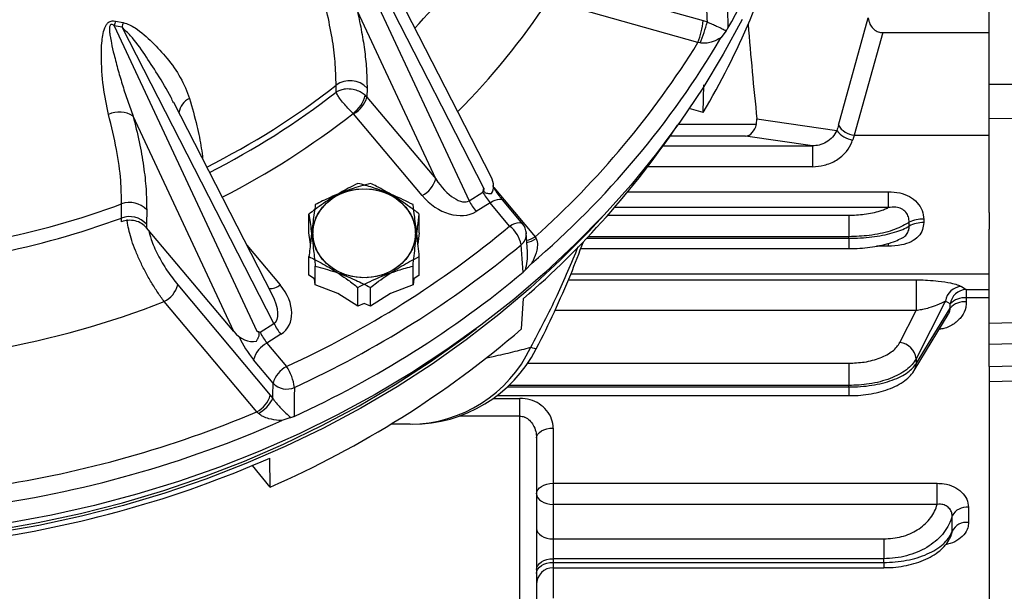
# Model space of a CAD drawing. Units: inches. Extents: x 0 to 16.8, y 0 to 10.8.
# Drawn here: x 4.5 to 5.6, y 6 to 6.6 of the extents above; entities that cross this region are included whole.
import ezdxf

# ---------------------------------------------------------------- set-up
doc = ezdxf.new("R2010")
doc.units = ezdxf.units.IN
doc.header["$MEASUREMENT"] = 0

msp = doc.modelspace()

# ---------------------------------------------------------------- linework, layer by layer
at = {"color": 7, "linetype": 'Continuous', "lineweight": 25}
for p, q in [((4.976817, 6.432454), (4.805172, 6.767108)), ((4.801839, 6.757688), (4.960228, 6.418335)), ((4.985011, 6.445029), (4.849167, 6.709882)), ((5.542809, 6.549079), (5.542809, 6.700355)), ((5.05483, 6.667272), (5.22248, 6.620097)), ((5.216687, 6.59553), (5.049037, 6.642704)), ((4.922803, 6.442697), (4.835054, 6.630703)), ((4.56413, 6.619512), (4.572698, 6.617892)), ((5.22248, 6.620097), (5.227213, 6.618596)), ((5.374004, 6.503039), (5.407557, 6.623179)), ((4.56256, 6.614455), (4.722263, 6.272287)), ((4.571373, 6.612678), (4.56256, 6.614455)), ((4.741607, 6.280777), (4.571373, 6.612678)), ((5.248232, 6.608878), (5.242396, 6.600945)), ((5.423793, 6.606813), (5.391623, 6.491624)), ((5.423793, 6.606813), (5.542809, 6.606813)), ((5.219254, 6.595105), (5.216687, 6.59553)), ((4.8112, 6.540005), (4.811251, 6.547709)), ((4.845917, 6.544583), (4.84584, 6.534436)), ((5.222533, 6.517255), (5.223399, 6.548329)), ((5.542809, 6.549079), (5.719863, 6.54838)), ((5.542809, 6.510364), (5.542809, 6.549079)), ((4.84584, 6.534436), (4.843827, 6.536489)), ((4.84584, 6.534436), (4.922803, 6.442697)), ((4.73956, 6.313317), (4.629283, 6.528323)), ((5.222533, 6.517255), (5.206918, 6.521649)), ((4.696512, 6.271638), (4.583768, 6.513193)), ((4.830676, 6.515766), (4.830273, 6.516183)), ((4.907639, 6.424026), (4.830676, 6.515766)), ((5.282313, 6.50405), (5.282689, 6.510011)), ((5.282689, 6.510011), (5.372448, 6.497087)), ((5.719863, 6.509665), (5.542809, 6.510364)), ((5.542809, 6.405148), (5.542809, 6.510364)), ((5.345023, 6.479774), (5.269916, 6.490589)), ((5.391623, 6.491624), (5.542809, 6.491624)), ((5.345023, 6.479774), (5.345023, 6.456445)), ((4.960228, 6.418335), (4.975638, 6.428031)), ((5.429927, 6.42839), (5.429927, 6.410631)), ((4.570604, 6.398916), (4.570857, 6.414717)), ((4.983664, 6.416142), (4.968021, 6.4063)), ((5.00568, 6.389899), (4.983664, 6.416142)), ((5.020044, 6.392575), (4.998028, 6.418818)), ((4.570768, 6.394806), (4.570604, 6.398916)), ((4.598977, 6.40797), (4.59871, 6.392164)), ((4.780856, 6.382432), (4.780856, 6.403365)), ((4.904474, 6.382432), (4.904474, 6.403365)), ((5.38566, 6.402119), (5.38566, 6.37802)), ((5.542809, 6.405148), (5.542809, 6.386416)), ((4.59871, 6.392164), (4.598943, 6.387938)), ((4.696512, 6.271638), (4.598943, 6.387938)), ((5.453329, 6.389836), (5.453331, 6.394379)), ((5.469572, 6.397592), (5.46957, 6.393764)), ((4.782398, 6.36973), (4.780856, 6.382432)), ((4.904474, 6.382432), (4.902924, 6.369657)), ((5.025683, 6.361301), (5.024265, 6.381953)), ((5.034199, 6.378007), (5.03537, 6.375919)), ((5.38566, 6.376286), (5.38566, 6.37802)), ((5.542809, 6.2812), (5.542809, 6.386416)), ((4.780856, 6.334767), (4.780856, 6.3557)), ((4.904474, 6.334767), (4.904474, 6.3557)), ((5.085331, 6.36472), (5.38566, 6.36472)), ((4.787929, 6.324159), (4.787929, 6.345092)), ((4.897402, 6.324159), (4.897402, 6.345092)), ((5.03019, 6.348), (5.023282, 6.340741)), ((4.787119, 6.330827), (4.780856, 6.334767)), ((4.904474, 6.334767), (4.898211, 6.330827)), ((5.020839, 6.338232), (5.023282, 6.340741)), ((4.633821, 6.323916), (4.737435, 6.200411)), ((4.787929, 6.324159), (4.787119, 6.330827)), ((4.813207, 6.314412), (4.787929, 6.324159)), ((4.897402, 6.324159), (4.872124, 6.314412)), ((4.898211, 6.330827), (4.897402, 6.324159)), ((5.461122, 6.329736), (5.461122, 6.295219)), ((5.511992, 6.322131), (5.517353, 6.318888)), ((4.835593, 6.300327), (4.813207, 6.314412)), ((4.835593, 6.300327), (4.835593, 6.32126)), ((4.849738, 6.300327), (4.849738, 6.32126)), ((4.872124, 6.314412), (4.849738, 6.300327)), ((5.517353, 6.318888), (5.542809, 6.318888)), ((5.517353, 6.318888), (5.517353, 6.309426)), ((4.722271, 6.18174), (4.618657, 6.305245)), ((4.842665, 6.303054), (4.835593, 6.300327)), ((4.849738, 6.300327), (4.842665, 6.303054)), ((5.019011, 6.274659), (5.02137, 6.308875)), ((5.499242, 6.302661), (5.493881, 6.305861)), ((5.499242, 6.298107), (5.499242, 6.302661)), ((5.542809, 6.309426), (5.517353, 6.309426)), ((5.517353, 6.309426), (5.517353, 6.304916)), ((5.443012, 6.259504), (5.461122, 6.295219)), ((5.458966, 6.228261), (5.497068, 6.290679)), ((4.726197, 6.271081), (4.741607, 6.280777)), ((5.542809, 6.2812), (5.719863, 6.285447)), ((5.542809, 6.257428), (5.542809, 6.2812)), ((4.7494, 6.268742), (4.733757, 6.2589)), ((4.733757, 6.2589), (4.755773, 6.232657)), ((5.719863, 6.261675), (5.542809, 6.257428)), ((5.542809, 6.232539), (5.542809, 6.257428)), ((4.740609, 6.213986), (4.718593, 6.240229)), ((5.38566, 6.236252), (5.38566, 6.211266)), ((5.461123, 6.241238), (5.461123, 6.235665)), ((5.542809, 6.232539), (5.542809, 5.796799)), ((5.542809, 6.232539), (5.542809, 6.231381)), ((5.38566, 6.209624), (5.38566, 6.211266)), ((4.737435, 6.200411), (4.740355, 6.196756)), ((4.991468, 6.199952), (5.38566, 6.199952)), ((5.017028, 6.176926), (5.017028, 6.196899)), ((4.724113, 6.180074), (4.722271, 6.18174)), ((4.760563, 6.175437), (4.750457, 6.17199)), ((4.894261, 6.167845), (4.872377, 6.167845)), ((5.017028, 5.626883), (5.017028, 6.176926)), ((5.054528, 6.163597), (5.054528, 6.101772)), ((5.035778, 6.152565), (5.035778, 5.622532)), ((4.737503, 6.097534), (4.73695, 6.129916)), ((4.737503, 6.097534), (4.717376, 6.121526)), ((5.054528, 6.101772), (5.484625, 6.101772)), ((5.054528, 6.101772), (5.054528, 6.078133)), ((5.484625, 6.078133), (5.484625, 6.101772)), ((5.054528, 6.078133), (5.054528, 6.039324)), ((5.484625, 6.078133), (5.054528, 6.078133)), ((5.519884, 6.074989), (5.519884, 6.05789)), ((5.501488, 6.04788), (5.501488, 6.065159)), ((5.054528, 6.039324), (5.054528, 6.017255)), ((5.054528, 6.039324), (5.424841, 6.039324)), ((5.424841, 6.039324), (5.424841, 6.017255)), ((5.054528, 6.017255), (5.054528, 6.013059)), ((5.424841, 6.017255), (5.054528, 6.017255)), ((5.054528, 6.013059), (5.424841, 6.013059)), ((5.424841, 6.013059), (5.424841, 6.017255)), ((5.054528, 6.007171), (5.424841, 6.007171))]:
    msp.add_line(p, q, dxfattribs=at)
at = {"color": 8, "linetype": 'Continuous', "lineweight": 25}
for p, q in [((5.194658, 6.50405), (5.282313, 6.50405)), ((5.269916, 6.490589), (5.185397, 6.490589)), ((5.177741, 6.479774), (5.345023, 6.479774)), ((5.345023, 6.456445), (5.160437, 6.456445)), ((4.987897, 6.433197), (5.034199, 6.378007)), ((5.138129, 6.42839), (5.429927, 6.42839)), ((5.429927, 6.410631), (5.123107, 6.410631)), ((5.115648, 6.402119), (5.38566, 6.402119)), ((5.38566, 6.37802), (5.093568, 6.37802)), ((4.711317, 6.368383), (4.748592, 6.323953)), ((5.091924, 6.376286), (5.38566, 6.376286)), ((5.38566, 6.376286), (5.38566, 6.364721)), ((5.429855, 6.367386), (5.416894, 6.367386)), ((5.429855, 6.370645), (5.429855, 6.367386)), ((5.0744, 6.336604), (5.542809, 6.336604)), ((5.071433, 6.329736), (5.461122, 6.329736)), ((5.461122, 6.295219), (5.056317, 6.295219)), ((5.025806, 6.236252), (5.38566, 6.236252)), ((5.38566, 6.211266), (5.004677, 6.211266)), ((5.002937, 6.209624), (5.38566, 6.209624)), ((5.38566, 6.209624), (5.38566, 6.199953)), ((4.987334, 6.196899), (5.017028, 6.196899)), ((5.017028, 6.176926), (4.94908, 6.176926)), ((5.054528, 6.013059), (5.054528, 6.007171)), ((5.424841, 6.013059), (5.424841, 6.007172)), ((5.054528, 6.007171), (5.054528, 5.972832))]:
    msp.add_line(p, q, dxfattribs=at)
at = {"color": 7, "linetype": 'Continuous', "lineweight": 25, "flags": 128}
for points in [[(5.249412, 6.644097), (5.249669, 6.633951), (5.250233, 6.611666)], [(5.227213, 6.618596), (5.227119, 6.622261), (5.226772, 6.635774)], [(5.266194, 6.621502), (5.245096, 6.582629), (5.222047, 6.544596), (5.19709, 6.507476), (5.170276, 6.471341), (5.141654, 6.436261), (5.11128, 6.402304), (5.079214, 6.369535), (5.045517, 6.338018), (5.010253, 6.307812), (4.973492, 6.278977), (4.935304, 6.251569), (4.895762, 6.225639), (4.854944, 6.201239), (4.812927, 6.178415), (4.769793, 6.157211), (4.725625, 6.137669), (4.680509, 6.119825), (4.634531, 6.103715), (4.587781, 6.08937), (4.540348, 6.076816), (4.492324, 6.06608), (4.443802, 6.05718)], [(4.796077, 6.411194), (4.803576, 6.418502), (4.812576, 6.424403), (4.822734, 6.42867), (4.833657, 6.431138), (4.844926, 6.431714), (4.856109, 6.430374), (4.866774, 6.427171), (4.876514, 6.422228), (4.884952, 6.415734), (4.891766, 6.407938), (4.896693, 6.399142), (4.899543, 6.389682), (4.900207, 6.379923), (4.898661, 6.370239), (4.894962, 6.361002), (4.889254, 6.352567), (4.881755, 6.345259), (4.872754, 6.339358), (4.862597, 6.335092), (4.851674, 6.332623), (4.840404, 6.332048), (4.829222, 6.333387), (4.818556, 6.33659), (4.808817, 6.341534), (4.800378, 6.348028), (4.793565, 6.355823), (4.788638, 6.364619), (4.785788, 6.374079), (4.785123, 6.383839), (4.78667, 6.393523), (4.790368, 6.40276), (4.796077, 6.411194)], [(4.796077, 6.352567), (4.790368, 6.361002), (4.78667, 6.370239), (4.785123, 6.379923), (4.785788, 6.389682), (4.788638, 6.399142), (4.793565, 6.407938), (4.800378, 6.415734), (4.808817, 6.422228), (4.818556, 6.427171), (4.829222, 6.430374), (4.840404, 6.431714), (4.851674, 6.431138), (4.862597, 6.42867), (4.872754, 6.424403), (4.881755, 6.418502), (4.889254, 6.411194), (4.894962, 6.40276), (4.898661, 6.393523), (4.900207, 6.383839), (4.899543, 6.374079), (4.896693, 6.364619), (4.891766, 6.355823), (4.884952, 6.348028), (4.876514, 6.341534), (4.866774, 6.33659), (4.856109, 6.333387), (4.844926, 6.332048), (4.833657, 6.332623), (4.822734, 6.335092), (4.812576, 6.339358), (4.803576, 6.345259), (4.796077, 6.352567)], [(5.111616, 6.402663), (5.094408, 6.383985), (5.062428, 6.35163), (5.028826, 6.320532), (4.99367, 6.290751), (4.957026, 6.262346), (4.918967, 6.235373), (4.879569, 6.209885), (4.838906, 6.18593), (4.79706, 6.163557), (4.754113, 6.142808), (4.710147, 6.123725), (4.66525, 6.106345), (4.619509, 6.090702), (4.573014, 6.076826), (4.525856, 6.064745), (4.478126, 6.054482), (4.42992, 6.046058), (4.38133, 6.039488), (4.332452, 6.034787), (4.283382, 6.031962), (4.234216, 6.03102)], [(5.020839, 6.338232), (5.019788, 6.353381), (5.018699, 6.369092)], [(5.493881, 6.305861), (5.493275, 6.304667), (5.461123, 6.241238)], [(5.461123, 6.235665), (5.470816, 6.251541), (5.499242, 6.298107)], [(4.234216, 6.034232), (4.283218, 6.035171), (4.332124, 6.037986), (4.380839, 6.042672), (4.429267, 6.04922), (4.477312, 6.057616), (4.524882, 6.067845), (4.571883, 6.079885), (4.618223, 6.093715), (4.663812, 6.109306), (4.708559, 6.126628), (4.752378, 6.145647), (4.795182, 6.166327), (4.836888, 6.188625), (4.877415, 6.2125), (4.916682, 6.237904), (4.954614, 6.264787), (4.96842, 6.275194)], [(5.542809, 6.232539), (5.630523, 6.234681), (5.719863, 6.236862)], [(4.740355, 6.196756), (4.740409, 6.200432), (4.740609, 6.213986)], [(5.719863, 6.219825), (5.660029, 6.21838), (5.542809, 6.215549)], [(4.764575, 6.209196), (4.764418, 6.199021), (4.764074, 6.176674)], [(5.035778, 6.152565), (5.036139, 6.154717), (5.037205, 6.156787), (5.038938, 6.158694), (5.04127, 6.160366), (5.044111, 6.161738), (5.047353, 6.162757), (5.05087, 6.163385), (5.054528, 6.163597)], [(5.035778, 6.089932), (5.036139, 6.092242), (5.037205, 6.094463), (5.038938, 6.09651), (5.04127, 6.098304), (5.044111, 6.099776), (5.047353, 6.100871), (5.05087, 6.101544), (5.054528, 6.101772)], [(5.035778, 6.089932), (5.036139, 6.08763), (5.037205, 6.085417), (5.038938, 6.083377), (5.04127, 6.081589), (5.044111, 6.080121), (5.047353, 6.079031), (5.05087, 6.078359), (5.054528, 6.078133)], [(5.035778, 6.051124), (5.036139, 6.048822), (5.037205, 6.046608), (5.038938, 6.044568), (5.04127, 6.04278), (5.044111, 6.041313), (5.047353, 6.040222), (5.05087, 6.039551), (5.054528, 6.039324)], [(5.035778, 6.00498), (5.036139, 6.007375), (5.037205, 6.009678), (5.038938, 6.0118), (5.04127, 6.01366), (5.044111, 6.015187), (5.047353, 6.016321), (5.05087, 6.017019), (5.054528, 6.017255)], [(5.035778, 6.000732), (5.036139, 6.003136), (5.037205, 6.005449), (5.038938, 6.00758), (5.04127, 6.009448), (5.044111, 6.010981), (5.047353, 6.01212), (5.05087, 6.012822), (5.054528, 6.013059)]]:
    msp.add_lwpolyline(points, dxfattribs=at)
at = {"color": 8, "linetype": 'Continuous', "lineweight": 25, "flags": 128}
for points in [[(4.983664, 6.416142), (4.986575, 6.417799), (4.989377, 6.419046), (4.991967, 6.419837), (4.994249, 6.420142), (4.996137, 6.41995), (4.997562, 6.419269), (4.998028, 6.418818)], [(5.00568, 6.389899), (5.008591, 6.391557), (5.011393, 6.392804), (5.013983, 6.393595), (5.016265, 6.3939), (5.018153, 6.393708), (5.019578, 6.393026), (5.020044, 6.392575)]]:
    msp.add_lwpolyline(points, dxfattribs=at)
at = {"color": 7, "linetype": 'Continuous', "lineweight": 25}
for centre, radius, start, end in [((4.47595, 7.051267), 0.890373, 330.414199, 348.455131), ((4.465448, 6.965352), 0.879755, 329.379942, 344.530195), ((4.612781, 6.601632), 0.051832, 159.820242, 165.676025), ((5.132459, 6.628354), 0.090398, 338.708797, 354.759399), ((4.621886, 6.602617), 0.051505, 162.749134, 168.735459), ((4.922528, 6.708736), 0.317739, 339.045621, 343.519397), ((4.382198, 7.107112), 0.998071, 310.484673, 329.526126), ((4.380328, 7.111874), 0.982908, 311.700805, 328.309995), ((4.826832, 6.526716), 0.026144, 43.113342, 126.581804), ((4.80887, 6.545145), 0.036012, 306.464802, 346.091829), ((4.816199, 6.543016), 0.030857, 297.97888, 343.856049), ((4.568526, 6.489794), 0.027927, 56.919606, 115.935509), ((4.374432, 7.057607), 0.989509, 310.828456, 325.909068), ((5.394215, 6.514931), 0.02345, 210.473076, 263.654139), ((5.39242, 6.510685), 0.024162, 214.248523, 264.411411), ((4.893163, 6.451277), 0.030857, 297.97888, 343.856049), ((4.240453, 7.313715), 0.957791, 281.252404, 290.179601), ((4.579873, 6.390323), 0.026007, 42.730665, 110.285891), ((5.015009, 6.445266), 0.061043, 206.179832, 219.668608), ((4.240461, 7.298947), 0.958671, 281.288281, 290.143724), ((4.579606, 6.374517), 0.026007, 42.729369, 110.251552), ((4.289853, 7.250359), 1.119286, 294.599062, 309.757495), ((4.981914, 6.360553), 0.037763, 13.068497, 50.998079), ((5.00568, 6.380524), 0.01875, 3.934151, 39.9946), ((5.468404, 6.363044), 0.030742, 87.827478, 119.365694), ((5.467651, 6.364654), 0.032995, 86.662644, 115.722727), ((4.290792, 7.244072), 1.138174, 294.599062, 309.757495), ((4.290858, 7.213578), 1.139782, 294.530709, 309.825849), ((4.604181, 6.332496), 0.030857, 297.97888, 343.856049), ((5.512735, 6.303088), 0.019057, 92.23525, 171.633691), ((5.518089, 6.299846), 0.019056, 92.21312, 171.506046), ((4.240965, 7.279965), 1.045338, 280.251235, 291.18077), ((5.514986, 6.28814), 0.021418, 83.653508, 137.312864), ((5.514995, 6.283697), 0.02135, 83.658837, 137.549722), ((4.796388, 6.307709), 0.061043, 206.179832, 219.668608), ((4.289584, 7.12168), 1.117814, 293.622598, 310.733959), ((4.748234, 6.231649), 0.030857, 117.97888, 163.856049), ((5.440859, 6.239258), 0.020361, 5.5827, 83.929153), ((4.893155, 6.318441), 0.150601, 270.420513, 334.706614), ((4.896586, 6.324095), 0.15625, 270, 332.67041), ((4.77025, 6.205406), 0.030857, 117.97888, 163.856049), ((4.706601, 6.200828), 0.058574, 8.212966, 32.914588), ((4.75591, 6.228193), 0.02088, 222.876341, 294.516537), ((4.707794, 6.208991), 0.030857, 297.97888, 343.856049), ((4.705257, 6.214681), 0.03941, 298.584645, 332.946263), ((4.242059, 7.322103), 1.237349, 278.59585, 292.836155), ((4.242064, 7.320301), 1.255819, 277.551533, 293.880472), ((4.241967, 7.262026), 1.235589, 277.815995, 293.61601), ((5.517868, 6.056634), 0.018465, 83.731833, 152.505248), ((5.517922, 6.039586), 0.018408, 83.883133, 153.222921), ((5.054528, 5.988421), 0.01875, 90, 180)]:
    msp.add_arc(centre, radius, start, end, dxfattribs=at)
at = {"color": 8, "linetype": 'Continuous', "lineweight": 25}
for centre, radius, start, end in [((4.352031, 7.132538), 0.755537, 316.432467, 325.195154), ((4.363004, 7.098255), 0.82351, 315.216319, 326.41445), ((4.277843, 7.231075), 0.866898, 296.623949, 307.974173), ((4.65581, 6.513962), 0.020903, 114.702811, 171.802221), ((4.278083, 7.223604), 0.866904, 296.835185, 307.949546), ((4.279783, 7.214916), 0.889531, 297.001242, 308.2325), ((5.008959, 6.381078), 0.015444, 309.097613, 2.720822), ((5.020307, 6.398254), 0.024555, 280.308166, 304.453114), ((5.0204, 6.396959), 0.025823, 279.718516, 305.431401), ((4.737763, 6.33714), 0.017063, 264.234164, 309.389957), ((5.446595, 6.235789), 0.014529, 328.766362, 359.51405)]:
    msp.add_arc(centre, radius, start, end, dxfattribs=at)
at = {"color": 7, "linetype": 'Continuous', "lineweight": 25}
for centre, major_axis, ratio, start_param, end_param in [((5.91103, 7.00847), (0, 1.796875), 0.36397023, 1.79100791, 1.85188638), ((5.269916, 6.509313), (0.001341, 0.018727), 0.6977435, 3.24388704, 4.47777856), ((5.407391, 6.432651), (0, 0.115625), 0.36397023, 0.91629786, 0.97968503), ((5.42501, 6.432651), (0, 0.096875), 0.43441609, 0.91629786, 0.97968503), ((4.965722, 6.441551), (0.018854, -0.015805), 0.71148417, 0.05577117, 1.03554415), ((4.937411, 6.453185), (-0.022817, 0.03485), 0.43137542, 1.58935094, 3.14163631), ((4.937411, 6.44381), (0.035814, -0.033203), 0.72222896, 4.53989711, 6.09218248), ((4.98287, 6.425017), (-0.010344, 0.015644), 0.24841845, 1.2167608, 2.00215896), ((4.717666, 6.305545), (0.037709, -0.031609), 0.71148417, 6.05795073, 7.61023611), ((4.711397, 6.28153), (0.017907, -0.016602), 0.72222896, 4.53989711, 5.81117674), ((4.734551, 6.268774), (-0.009605, 0.016108), 0.33907602, 1.23048656, 2.01588472)]:
    msp.add_ellipse(centre, major_axis=major_axis, ratio=ratio, start_param=start_param, end_param=end_param, dxfattribs=at)
at = {"color": 8, "linetype": 'Continuous', "lineweight": 25}
for centre, major_axis, ratio, start_param, end_param in [((4.717666, 6.31492), (-0.024473, 0.03379), 0.42779517, 3.10582923, 4.36660796), ((4.719388, 6.259479), (-0.019597, 0.031975), 0.31653083, 1.17613852, 2.01149412)]:
    msp.add_ellipse(centre, major_axis=major_axis, ratio=ratio, start_param=start_param, end_param=end_param, dxfattribs=at)
at = {"color": 7, "linetype": 'Continuous', "lineweight": 25}
for points, knots in [([(4.835054, 6.630703), (4.836751, 6.622792), (4.840144, 6.606971), (4.843495, 6.584778), (4.845638, 6.563708), (4.845824, 6.550958), (4.845917, 6.544583)], [0, 0, 0, 0, 0.24749786, 0.49499552, 0.74749784, 1, 1, 1, 1]), ([(4.556312, 6.514908), (4.55415, 6.525125), (4.549773, 6.545817), (4.547996, 6.5737), (4.548461, 6.593379), (4.549587, 6.603581), (4.551113, 6.610389), (4.553396, 6.61522), (4.555432, 6.617772), (4.557858, 6.619288), (4.56057, 6.619971), (4.562678, 6.61982), (4.563952, 6.61955), (4.56413, 6.619512)], [0, 0, 0, 0, 0.30696576, 0.62167976, 0.73599329, 0.80569046, 0.87547006, 0.90251429, 0.93000795, 0.94849626, 0.96697921, 0.99538214, 1, 1, 1, 1]), ([(4.811251, 6.547709), (4.811047, 6.556382), (4.81066, 6.572856), (4.807096, 6.600511), (4.803039, 6.620012), (4.801002, 6.629804)], [0, 0, 0, 0, 0.35629659, 0.67681733, 1, 1, 1, 1]), ([(5.407557, 6.623179), (5.408, 6.620823), (5.408799, 6.616565), (5.412424, 6.611248), (5.417123, 6.607906), (5.421236, 6.606874), (5.423379, 6.606823), (5.423793, 6.606813)], [0, 0, 0, 0, 0.28668667, 0.517943, 0.75056466, 0.95175691, 1, 1, 1, 1]), ([(4.56256, 6.614455), (4.562448, 6.614539), (4.561729, 6.615076), (4.560747, 6.615694), (4.559581, 6.615892), (4.559014, 6.615813), (4.558523, 6.615569), (4.558146, 6.615163), (4.557685, 6.614346), (4.557321, 6.612764), (4.557219, 6.610076), (4.557464, 6.606687), (4.558147, 6.601522), (4.559699, 6.593231), (4.562711, 6.580298), (4.567014, 6.564234), (4.572174, 6.546867), (4.577686, 6.529781), (4.58174, 6.518725), (4.583768, 6.513193)], [0, 0, 0, 0, 0.00378899, 0.024386215, 0.030602946, 0.034635512, 0.038880137, 0.043989208, 0.047957531, 0.062013057, 0.08422971, 0.117191622, 0.150351974, 0.220933126, 0.340076511, 0.504486508, 0.669135605, 0.834454926, 1, 1, 1, 1]), ([(4.572698, 6.617892), (4.575042, 6.617218), (4.579837, 6.61584), (4.591223, 6.608718), (4.60578, 6.596143), (4.622748, 6.57733), (4.637861, 6.556513), (4.643982, 6.540861), (4.647074, 6.532952)], [0, 0, 0, 0, 0.0554793, 0.11350808, 0.31607571, 0.52297398, 0.75896248, 1, 1, 1, 1]), ([(5.227213, 6.618596), (5.228501, 6.618029), (5.230386, 6.617199), (5.233955, 6.615595), (5.238851, 6.61336), (5.244205, 6.610855), (5.246902, 6.609531), (5.248232, 6.608878)], [0, 0, 0, 0, 0.11343929, 0.16612658, 0.35620587, 0.68240383, 1, 1, 1, 1]), ([(5.248232, 6.608878), (5.24868, 6.609413), (5.249423, 6.610302), (5.250003, 6.611278), (5.250233, 6.611666)], [0, 0, 0, 0, 0.60190448, 1, 1, 1, 1]), ([(5.242396, 6.600945), (5.241646, 6.600475), (5.238483, 6.598492), (5.233073, 6.596087), (5.226999, 6.594866), (5.222794, 6.594642), (5.220707, 6.594915), (5.219254, 6.595105)], [0, 0, 0, 0, 0.129080895, 0.544118912, 0.787197941, 0.85185174, 1, 1, 1, 1]), ([(4.843827, 6.536489), (4.843135, 6.537065), (4.841057, 6.538795), (4.836577, 6.541291), (4.829761, 6.54342), (4.822578, 6.543769), (4.816678, 6.542601), (4.813275, 6.541206), (4.811668, 6.540295), (4.811219, 6.540017), (4.8112, 6.540005)], [0, 0, 0, 0, 0.07937475, 0.23865713, 0.42873197, 0.66201167, 0.82436479, 0.94920059, 0.99786027, 1, 1, 1, 1]), ([(4.830273, 6.516183), (4.829616, 6.516811), (4.827638, 6.518698), (4.823997, 6.52246), (4.819301, 6.527779), (4.815316, 6.532922), (4.812784, 6.53679), (4.81169, 6.538842), (4.811301, 6.539748), (4.811205, 6.539995), (4.8112, 6.540005)], [0, 0, 0, 0, 0.07929712, 0.23849019, 0.42855135, 0.66188943, 0.82427943, 0.94918185, 0.99786362, 1, 1, 1, 1]), ([(4.570857, 6.414717), (4.570713, 6.423311), (4.570402, 6.441969), (4.56583, 6.475351), (4.5595, 6.501657), (4.556312, 6.514908)], [0, 0, 0, 0, 0.29765194, 0.64623163, 1, 1, 1, 1]), ([(4.583768, 6.513193), (4.586176, 6.503423), (4.590992, 6.483881), (4.595739, 6.456608), (4.598729, 6.430884), (4.598895, 6.415608), (4.598977, 6.40797)], [0, 0, 0, 0, 0.24625017, 0.49249973, 0.74624986, 1, 1, 1, 1]), ([(5.372448, 6.497087), (5.370969, 6.494551), (5.36825, 6.489891), (5.360935, 6.483861), (5.353034, 6.480308), (5.347498, 6.479939), (5.345023, 6.479774)], [0, 0, 0, 0, 0.31286227, 0.57514927, 0.81003344, 1, 1, 1, 1]), ([(5.345023, 6.456445), (5.349386, 6.456768), (5.358813, 6.457468), (5.372369, 6.463373), (5.383267, 6.472747), (5.388342, 6.481278), (5.389772, 6.485721), (5.390067, 6.486638)], [0, 0, 0, 0, 0.217267027, 0.469466968, 0.725414941, 0.943370719, 1, 1, 1, 1]), ([(4.835593, 6.437805), (4.831982, 6.436009), (4.822413, 6.431249), (4.806305, 6.421823), (4.791591, 6.411578), (4.78316, 6.405127), (4.780856, 6.403365)], [0, 0, 0, 0, 0.20044958, 0.53117418, 0.87190825, 1, 1, 1, 1]), ([(4.849738, 6.437805), (4.842382, 6.435762), (4.827449, 6.431615), (4.806452, 6.423201), (4.793414, 6.416706), (4.787929, 6.413973)], [0, 0, 0, 0, 0.35991947, 0.73073822, 1, 1, 1, 1]), ([(4.897402, 6.413973), (4.890045, 6.417608), (4.875108, 6.424989), (4.856961, 6.431645), (4.843803, 6.435627), (4.838333, 6.437078), (4.835593, 6.437805)], [0, 0, 0, 0, 0.35988365, 0.73066549, 0.86512093, 1, 1, 1, 1]), ([(4.904474, 6.403365), (4.900863, 6.406113), (4.891294, 6.413394), (4.875186, 6.424239), (4.860472, 6.432511), (4.852041, 6.436669), (4.849738, 6.437805)], [0, 0, 0, 0, 0.20044958, 0.53117418, 0.87190825, 1, 1, 1, 1]), ([(4.975638, 6.428031), (4.975644, 6.428053), (4.976044, 6.429525), (4.976433, 6.431), (4.976817, 6.432454)], [0, 0, 0, 0, 0.01483625, 1, 1, 1, 1]), ([(4.976817, 6.432454), (4.976652, 6.431666), (4.976406, 6.430491), (4.976772, 6.428985), (4.977479, 6.427992), (4.978906, 6.427093), (4.981682, 6.42652), (4.983804, 6.426519), (4.985174, 6.426519)], [0, 0, 0, 0, 0.16991365, 0.25355278, 0.33746609, 0.44382651, 0.64105071, 1, 1, 1, 1]), ([(4.998028, 6.418818), (4.9973, 6.419706), (4.995197, 6.422269), (4.99167, 6.427178), (4.988604, 6.431843), (4.987216, 6.434395), (4.986946, 6.43489)], [0, 0, 0, 0, 0.18953922, 0.54750322, 0.91220067, 1, 1, 1, 1]), ([(5.429927, 6.42839), (5.434272, 6.428171), (5.442432, 6.427758), (5.453724, 6.423524), (5.46255, 6.416659), (5.468549, 6.407501), (5.469235, 6.400853), (5.469572, 6.397592)], [0, 0, 0, 0, 0.22995239, 0.43182784, 0.62882113, 0.81795953, 1, 1, 1, 1]), ([(4.787929, 6.413973), (4.787087, 6.407832), (4.785378, 6.395363), (4.782976, 6.37525), (4.781484, 6.361489), (4.780856, 6.3557)], [0, 0, 0, 0, 0.35991947, 0.73073822, 1, 1, 1, 1]), ([(4.904474, 6.3557), (4.903633, 6.363428), (4.901924, 6.379117), (4.899521, 6.398596), (4.89803, 6.40942), (4.897402, 6.413973)], [0, 0, 0, 0, 0.359919473, 0.730738218, 1, 1, 1, 1]), ([(5.38566, 6.402119), (5.388559, 6.402172), (5.394422, 6.402279), (5.403377, 6.403178), (5.412371, 6.404707), (5.419835, 6.406677), (5.425673, 6.408706), (5.428504, 6.409987), (5.429927, 6.410631)], [0, 0, 0, 0, 0.17404946, 0.35198324, 0.54964497, 0.75305516, 0.87586091, 1, 1, 1, 1]), ([(5.453331, 6.394379), (5.453201, 6.396335), (5.452942, 6.400251), (5.449897, 6.405689), (5.444887, 6.409681), (5.437796, 6.411511), (5.43279, 6.410951), (5.429927, 6.410631)], [0, 0, 0, 0, 0.1790899, 0.35857822, 0.54059365, 0.7373012, 1, 1, 1, 1]), ([(4.780856, 6.403365), (4.781698, 6.397223), (4.783407, 6.384755), (4.785809, 6.364641), (4.787301, 6.350881), (4.787929, 6.345092)], [0, 0, 0, 0, 0.35991947, 0.73073822, 1, 1, 1, 1]), ([(4.897402, 6.345092), (4.898244, 6.35282), (4.899952, 6.368509), (4.902355, 6.387987), (4.903847, 6.398811), (4.904474, 6.403365)], [0, 0, 0, 0, 0.35991947, 0.73073822, 1, 1, 1, 1]), ([(4.598943, 6.387938), (4.59716, 6.389681), (4.593594, 6.393167), (4.586133, 6.396031), (4.578167, 6.396832), (4.573198, 6.395471), (4.570768, 6.394806)], [0, 0, 0, 0, 0.25379879, 0.50769778, 0.75926895, 1, 1, 1, 1]), ([(4.618657, 6.305245), (4.616191, 6.30863), (4.611259, 6.315398), (4.604123, 6.326745), (4.597455, 6.338587), (4.591449, 6.350638), (4.586315, 6.3625), (4.582182, 6.373775), (4.579199, 6.384119), (4.577624, 6.39183), (4.577219, 6.395826), (4.577085, 6.397152)], [0, 0, 0, 0, 0.11873908, 0.23747465, 0.35652854, 0.47557523, 0.59354049, 0.71149829, 0.82705199, 0.94260189, 1, 1, 1, 1]), ([(5.453331, 6.394379), (5.452302, 6.393671), (5.448991, 6.391392), (5.442088, 6.387901), (5.432156, 6.38424), (5.42085, 6.381373), (5.405512, 6.378708), (5.393381, 6.378287), (5.38566, 6.37802)], [0, 0, 0, 0, 0.07275623, 0.2340778, 0.39539877, 0.55659784, 0.71779645, 1, 1, 1, 1]), ([(5.38566, 6.376286), (5.390048, 6.376362), (5.398823, 6.376513), (5.411619, 6.377695), (5.423662, 6.379562), (5.434655, 6.382104), (5.444218, 6.38526), (5.450125, 6.387959), (5.452844, 6.389551), (5.453329, 6.389836)], [0, 0, 0, 0, 0.16083253, 0.32166526, 0.48247535, 0.64328593, 0.80416025, 0.96503517, 1, 1, 1, 1]), ([(5.46957, 6.393764), (5.469334, 6.391137), (5.468822, 6.385427), (5.463846, 6.377793), (5.455557, 6.371853), (5.44379, 6.367974), (5.434865, 6.367597), (5.429855, 6.367386)], [0, 0, 0, 0, 0.15314953, 0.33299265, 0.52898421, 0.73560407, 1, 1, 1, 1]), ([(5.03537, 6.375919), (5.035885, 6.374611), (5.036625, 6.372732), (5.036946, 6.368327), (5.036057, 6.361247), (5.033277, 6.35389), (5.030782, 6.349129), (5.03019, 6.348)], [0, 0, 0, 0, 0.14814826, 0.21280206, 0.45588109, 0.87091911, 1, 1, 1, 1]), ([(5.035387, 6.252364), (5.035512, 6.252598), (5.042758, 6.26621), (5.055957, 6.293893), (5.073637, 6.33365), (5.083679, 6.360158), (5.088325, 6.37242)], [0, 0, 0, 0, 0.0060607, 0.35237794, 0.70042439, 1, 1, 1, 1]), ([(5.385661, 6.364778), (5.388806, 6.364799), (5.395881, 6.364848), (5.406734, 6.365768), (5.417885, 6.367387), (5.428433, 6.369803), (5.437584, 6.372684), (5.44267, 6.375322), (5.444953, 6.376506)], [0, 0, 0, 0, 0.1382107, 0.31093221, 0.48676668, 0.66356717, 0.84897581, 1, 1, 1, 1]), ([(4.780856, 6.3557), (4.78316, 6.354564), (4.791414, 6.350493), (4.806119, 6.342249), (4.822236, 6.331424), (4.831982, 6.324008), (4.835593, 6.32126)], [0, 0, 0, 0, 0.1280921, 0.45898706, 0.79954988, 1, 1, 1, 1]), ([(4.849738, 6.32126), (4.852041, 6.323022), (4.860295, 6.329338), (4.875, 6.339598), (4.891117, 6.349056), (4.900863, 6.353904), (4.904474, 6.3557)], [0, 0, 0, 0, 0.128092103, 0.458987061, 0.799549876, 1, 1, 1, 1]), ([(4.787929, 6.345092), (4.795284, 6.343049), (4.810217, 6.338901), (4.831214, 6.330488), (4.844253, 6.323992), (4.849738, 6.32126)], [0, 0, 0, 0, 0.35991947, 0.73073822, 1, 1, 1, 1]), ([(4.835593, 6.32126), (4.842948, 6.324889), (4.857882, 6.332257), (4.878879, 6.340036), (4.891917, 6.343595), (4.897402, 6.345092)], [0, 0, 0, 0, 0.35991947, 0.73073822, 1, 1, 1, 1]), ([(5.461122, 6.329736), (5.462074, 6.329732), (5.466497, 6.329712), (5.475421, 6.329343), (5.488205, 6.328187), (5.499226, 6.326378), (5.507651, 6.324241), (5.510545, 6.322834), (5.511992, 6.322131)], [0, 0, 0, 0, 0.03466516, 0.16104892, 0.33333484, 0.59451138, 0.79721351, 1, 1, 1, 1]), ([(5.493881, 6.305861), (5.491079, 6.304314), (5.486541, 6.301808), (5.477049, 6.298594), (5.469512, 6.296647), (5.464281, 6.295634), (5.461639, 6.295287), (5.461122, 6.295219)], [0, 0, 0, 0, 0.43777784, 0.70928141, 0.87221862, 0.97503141, 1, 1, 1, 1]), ([(4.721895, 6.260863), (4.72249, 6.26182), (4.723717, 6.263794), (4.724908, 6.266401), (4.725255, 6.268569), (4.725078, 6.269986), (4.724384, 6.271147), (4.723397, 6.271876), (4.722625, 6.272156), (4.722263, 6.272287)], [0, 0, 0, 0, 0.2430025, 0.50119146, 0.60538156, 0.71070564, 0.80344182, 0.90778862, 1, 1, 1, 1]), ([(4.722263, 6.272287), (4.723553, 6.271887), (4.724863, 6.271481), (4.726177, 6.271087), (4.726197, 6.271081)], [0, 0, 0, 0, 0.98516375, 1, 1, 1, 1]), ([(5.38566, 6.236252), (5.391527, 6.23652), (5.404073, 6.237093), (5.421424, 6.241913), (5.435922, 6.249537), (5.440649, 6.256182), (5.443012, 6.259504)], [0, 0, 0, 0, 0.22636266, 0.48408351, 0.74204652, 1, 1, 1, 1]), ([(5.029318, 6.254097), (5.031958, 6.253342), (5.035179, 6.252421), (5.035363, 6.252368), (5.035396, 6.252359)], [0, 0, 0, 0, 0.81988314, 1, 1, 1, 1]), ([(5.461123, 6.241238), (5.459775, 6.239072), (5.457077, 6.234739), (5.450456, 6.228789), (5.442109, 6.223483), (5.43215, 6.21896), (5.420852, 6.215413), (5.405511, 6.212117), (5.393381, 6.211597), (5.38566, 6.211266)], [0, 0, 0, 0, 0.12904686, 0.25809333, 0.38717001, 0.51624621, 0.64522488, 0.77420317, 1, 1, 1, 1]), ([(5.38566, 6.209624), (5.390048, 6.209722), (5.398823, 6.209918), (5.411619, 6.211451), (5.423661, 6.213873), (5.434661, 6.217169), (5.444196, 6.221264), (5.454358, 6.227192), (5.458487, 6.232364), (5.461123, 6.235665)], [0, 0, 0, 0, 0.1287645, 0.25752915, 0.38627568, 0.5150226, 0.64382056, 0.772619, 1, 1, 1, 1]), ([(5.385662, 6.200066), (5.38812, 6.200056), (5.394593, 6.20003), (5.405002, 6.201047), (5.416535, 6.20302), (5.427504, 6.206002), (5.437638, 6.210034), (5.446405, 6.214965), (5.453242, 6.220775), (5.457379, 6.225194), (5.458746, 6.227957), (5.458927, 6.228322)], [0, 0, 0, 0, 0.07920202, 0.20860739, 0.34003814, 0.47224503, 0.60923606, 0.74899813, 0.87215569, 0.98309471, 1, 1, 1, 1]), ([(4.740355, 6.196756), (4.741193, 6.195591), (4.742421, 6.193885), (4.745142, 6.190511), (4.749376, 6.185707), (4.755016, 6.180108), (4.75873, 6.17698), (4.760563, 6.175437)], [0, 0, 0, 0, 0.11343929, 0.16612658, 0.35620587, 0.68240383, 1, 1, 1, 1]), ([(5.054528, 6.163597), (5.054174, 6.167016), (5.05345, 6.174), (5.047748, 6.183491), (5.039283, 6.190935), (5.02876, 6.195924), (5.020944, 6.196573), (5.017028, 6.196899)], [0, 0, 0, 0, 0.20617297, 0.42121212, 0.61866066, 0.80892892, 1, 1, 1, 1]), ([(4.750457, 6.17199), (4.749341, 6.172045), (4.744636, 6.172276), (4.737508, 6.173399), (4.730884, 6.175752), (4.726878, 6.177838), (4.725248, 6.179156), (4.724113, 6.180074)], [0, 0, 0, 0, 0.12908089, 0.54411891, 0.78719794, 0.85185174, 1, 1, 1, 1]), ([(4.760563, 6.175437), (4.761288, 6.175642), (4.762493, 6.175983), (4.763624, 6.176477), (4.764074, 6.176674)], [0, 0, 0, 0, 0.60190448, 1, 1, 1, 1]), ([(5.017028, 6.176926), (5.01873, 6.17676), (5.020714, 6.176565), (5.024447, 6.175062), (5.028331, 6.172409), (5.032482, 6.166888), (5.035252, 6.160048), (5.035604, 6.155045), (5.035778, 6.152565)], [0, 0, 0, 0, 0.14571062, 0.16994358, 0.34839606, 0.54702764, 0.77550591, 1, 1, 1, 1]), ([(5.484625, 6.101772), (5.487219, 6.101646), (5.493716, 6.10133), (5.503598, 6.098176), (5.512587, 6.092126), (5.518715, 6.084042), (5.519495, 6.078003), (5.519884, 6.074989)], [0, 0, 0, 0, 0.14157456, 0.35447667, 0.56879761, 0.78474611, 1, 1, 1, 1]), ([(5.424841, 6.039324), (5.431613, 6.039844), (5.445155, 6.040884), (5.463215, 6.04898), (5.477055, 6.060924), (5.482869, 6.071573), (5.484448, 6.077472), (5.484625, 6.078133)], [0, 0, 0, 0, 0.240582006, 0.481107745, 0.723253474, 0.968994887, 1, 1, 1, 1]), ([(5.501488, 6.065159), (5.501345, 6.06678), (5.501061, 6.07), (5.498199, 6.074215), (5.493884, 6.077221), (5.489038, 6.078516), (5.485899, 6.078243), (5.484625, 6.078133)], [0, 0, 0, 0, 0.2182282, 0.43363339, 0.64498562, 0.85582209, 1, 1, 1, 1]), ([(5.501488, 6.065159), (5.501262, 6.064342), (5.500134, 6.060282), (5.496967, 6.053166), (5.490841, 6.044354), (5.482843, 6.036481), (5.473316, 6.029726), (5.462423, 6.024281), (5.450514, 6.02028), (5.43786, 6.017743), (5.429181, 6.017418), (5.424841, 6.017255)], [0, 0, 0, 0, 0.03087623, 0.15342595, 0.27597135, 0.39696389, 0.517951, 0.63837468, 0.75879389, 0.87939782, 1, 1, 1, 1]), ([(5.424841, 6.013059), (5.429139, 6.013172), (5.437862, 6.013402), (5.450588, 6.015264), (5.462758, 6.018233), (5.473827, 6.022317), (5.483596, 6.027438), (5.491599, 6.033381), (5.497698, 6.040061), (5.500444, 6.045018), (5.501415, 6.047679), (5.501488, 6.04788)], [0, 0, 0, 0, 0.11944343, 0.24236403, 0.36381169, 0.48887912, 0.61187482, 0.73856184, 0.86225976, 0.98964124, 1, 1, 1, 1]), ([(5.424841, 6.007304), (5.42735, 6.007294), (5.433901, 6.007267), (5.444411, 6.008465), (5.456011, 6.01077), (5.467003, 6.014227), (5.477109, 6.018824), (5.485759, 6.024369), (5.492698, 6.030747), (5.497897, 6.037457), (5.500001, 6.042489), (5.501007, 6.044896)], [0, 0, 0, 0, 0.0734445, 0.19175532, 0.31185417, 0.43234565, 0.55631043, 0.68162917, 0.79415771, 0.90155214, 1, 1, 1, 1])]:
    msp.add_open_spline(points, degree=3, knots=knots, dxfattribs=at)
at = {"color": 8, "linetype": 'Continuous', "lineweight": 25}
for points, knots in [([(4.629088, 6.528214), (4.628162, 6.530167), (4.622989, 6.541068), (4.612077, 6.559011), (4.596869, 6.582035), (4.584296, 6.600374), (4.574602, 6.609604), (4.571373, 6.612678)], [0, 0, 0, 0, 0.06504832, 0.36316679, 0.61744409, 0.87258122, 1, 1, 1, 1]), ([(4.647074, 6.532952), (4.649953, 6.522613), (4.65542, 6.502974), (4.660014, 6.480549), (4.661272, 6.469103), (4.661712, 6.465097)], [0, 0, 0, 0, 0.41948161, 0.79684366, 1, 1, 1, 1]), ([(5.444961, 6.376487), (5.44527, 6.37661), (5.447501, 6.377501), (5.450514, 6.380476), (5.453066, 6.384972), (5.453245, 6.388287), (5.453329, 6.389836)], [0, 0, 0, 0, 0.05462344, 0.39468355, 0.71707289, 1, 1, 1, 1]), ([(4.601211, 6.385235), (4.601967, 6.381951), (4.603838, 6.373826), (4.611189, 6.357693), (4.621641, 6.339517), (4.629762, 6.329115), (4.633821, 6.323916)], [0, 0, 0, 0, 0.18321263, 0.45326757, 0.72669211, 1, 1, 1, 1]), ([(5.029318, 6.254097), (5.039466, 6.273254), (5.058955, 6.310047), (5.074884, 6.348492), (5.08252, 6.366919)], [0, 0, 0, 0, 0.520682344, 1, 1, 1, 1]), ([(5.023282, 6.340741), (5.024136, 6.343937), (5.025846, 6.350337), (5.025793, 6.357639), (5.025767, 6.361295)], [0, 0, 0, 0, 0.499330512, 1, 1, 1, 1]), ([(5.517353, 6.304916), (5.51721, 6.302846), (5.516821, 6.297205), (5.512669, 6.288329), (5.504077, 6.280119), (5.49492, 6.275238), (5.488847, 6.274591), (5.487136, 6.274409)], [0, 0, 0, 0, 0.14128589, 0.38508619, 0.63761613, 0.89793278, 1, 1, 1, 1]), ([(5.496978, 6.290723), (5.497769, 6.292143), (5.499103, 6.294543), (5.499202, 6.297074), (5.499242, 6.298107)], [0, 0, 0, 0, 0.59204315, 1, 1, 1, 1]), ([(4.979916, 6.242448), (4.982349, 6.242945), (4.992868, 6.245093), (5.009529, 6.248971), (5.02272, 6.252388), (5.029318, 6.254097)], [0, 0, 0, 0, 0.13072253, 0.56514364, 1, 1, 1, 1]), ([(5.519884, 6.05789), (5.519707, 6.055912), (5.519269, 6.051036), (5.515059, 6.043718), (5.507086, 6.037365), (5.499576, 6.03375), (5.494941, 6.033266), (5.494229, 6.033192)], [0, 0, 0, 0, 0.175349884, 0.432278736, 0.68982884, 0.952411629, 1, 1, 1, 1]), ([(5.500957, 6.044921), (5.50102, 6.045028), (5.501579, 6.045972), (5.501531, 6.046984), (5.501488, 6.04788)], [0, 0, 0, 0, 0.11372738, 1, 1, 1, 1])]:
    msp.add_open_spline(points, degree=3, knots=knots, dxfattribs=at)

doc.saveas('drawing.dxf')
